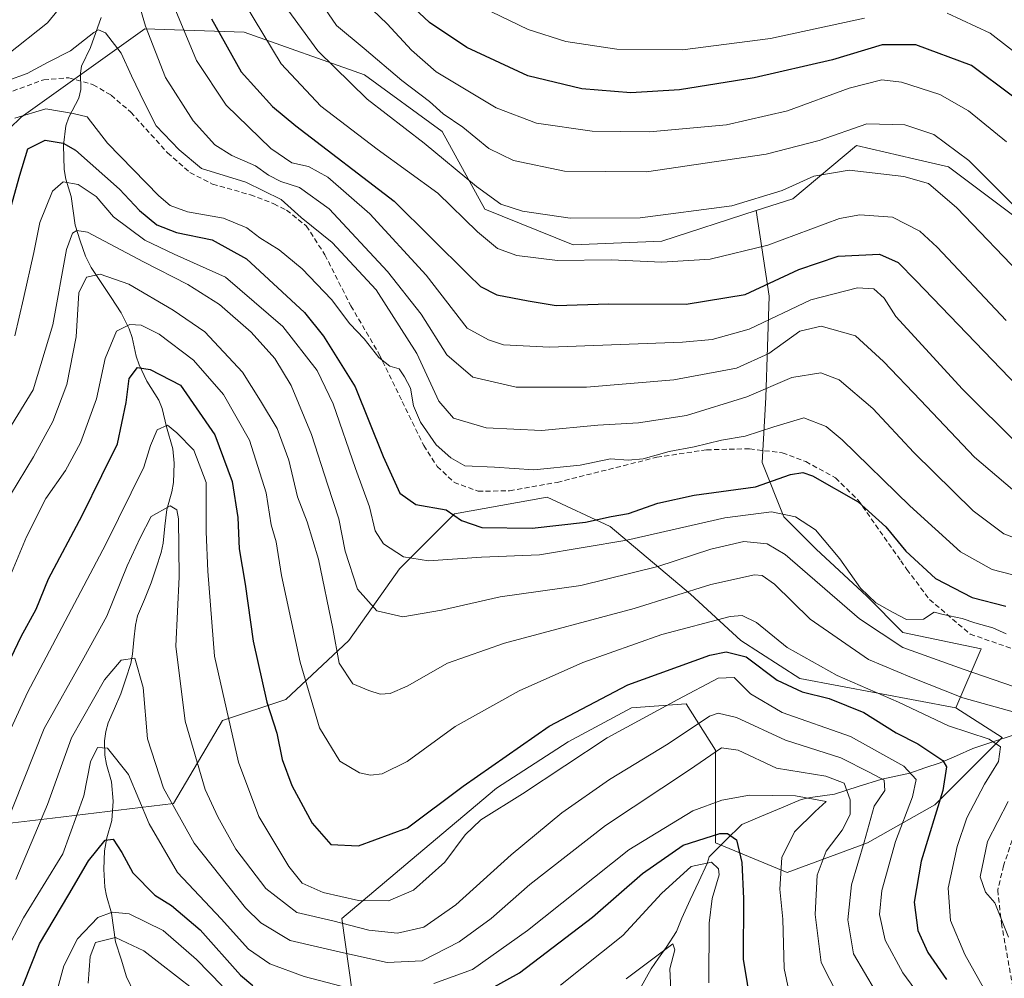
# Model space of a CAD drawing. Units: metres. Extents: x 583149 to 586573, y 4763638 to 4765994.
# Drawn here: x 586037 to 586233, y 4764846 to 4765036 of the extents above; entities that cross this region are included whole.
import ezdxf

# ---------------------------------------------------------------- set-up
doc = ezdxf.new("R2010")
doc.units = ezdxf.units.M
doc.header["$MEASUREMENT"] = 0
doc.linetypes.add('TRAZOSX2', pattern=[1.5, 1, -0.5])
for name, color, linetype, lineweight in [('Arbolado forestal CxS', 92, 'Continuous', 0), ('Corriente natural lineal', 142, 'Continuous', 13), ('Curva de nivel maestra', 36, 'Continuous', 30), ('Curva de nivel normal', 36, 'Continuous', 0), ('Pastizal CxS', 92, 'Continuous', 0), ('Senda', 19, 'TRAZOSX2', 0)]:
    doc.layers.add(name, color=color, linetype=linetype, lineweight=lineweight)

# ---------------------------------------------------------------- blocks, each defined once
blk = doc.blocks.new('*U159')
at = {"layer": 'Arbolado forestal CxS', "color": 92, "linetype": 'Continuous', "lineweight": 0}
blk.add_polyline3d([(586035.9631, 4764876.7121, 460.9552), (586043.8709, 4764877.6587, 455.8813), (586067.8371, 4764880.5283, 460.8277), (586077.5527, 4764896.9695, 470.4012), (586090.0827, 4764901.1457, 477.8762), (586102.6131, 4764912.8401, 486.6677), (586112.6373, 4764927.0405, 492.5331), (586123.4967, 4764937.8997, 498.8688), (586141.8741, 4764941.2405, 500.6892), (586154.4043, 4764935.3931, 494.4172), (586170.2753, 4764922.0277, 481.0935), (586180.2993, 4764912.8389, 475.0322), (586191.9939, 4764905.3207, 474.2358), (586222.9017, 4764899.4731, 480.8823), (586232.0903, 4764893.6257, 481.4986), (586218.7247, 4764880.2605, 477.1914), (586205.3591, 4764872.7427, 468.603), (586189.4875, 4764866.8957, 457.643), (586175.2867, 4764872.7431, 447.1756), (586175.2869, 4764891.1207, 457.7829), (586169.4397, 4764900.3091, 464.8441), (586158.5805, 4764899.4741, 468.6817), (586146.0503, 4764892.7917, 469.1381), (586131.8495, 4764883.6035, 469.4708), (586115.9779, 4764870.2381, 470.2783), (586101.1933, 4764857.7891, 462.7133), (586104.6059, 4764833.3947, 447.3727)], dxfattribs=at)
blk = doc.blocks.new('*U199')
at = {"layer": 'Curva de nivel normal', "color": 36, "linetype": 'Continuous', "lineweight": 0}
for points in [[(586034.46, 4764850.88, 455), (586038.09, 4764857.9, 455), (586045.91, 4764870.57, 455), (586050.05, 4764882.09, 455), (586051.35, 4764888.79, 455), (586052.76, 4764891.66, 455), (586054.76, 4764891.49, 455), (586058.88, 4764886.28, 455), (586062.98, 4764876.48, 455), (586068.59, 4764866.87, 455), (586077.29, 4764857.69, 455), (586082.7, 4764851.65, 455), (586086.91, 4764848.79, 455), (586093.74, 4764846.29, 455), (586105.36, 4764843.24, 455)], [(586119.45, 4764844.88, 455), (586127.07, 4764847.66, 455), (586137.99, 4764855.35, 455), (586158.06, 4764871.36, 455), (586170.75, 4764879.11, 455), (586176.5, 4764881.23, 455), (586181.98, 4764882.19, 455), (586191.13, 4764882.07, 455), (586197.2, 4764880.92, 455), (586195.03, 4764878.96, 455), (586190.9, 4764874.96, 455), (586188.39, 4764869.82, 455), (586188.01, 4764863.55, 455), (586188.62, 4764857.64, 455), (586188.84, 4764847.85, 455), (586190.24, 4764841.31, 455)]]:
    blk.add_polyline3d(points, dxfattribs=at)
blk = doc.blocks.new('*U202')
at = {"layer": 'Curva de nivel normal', "color": 36, "linetype": 'Continuous', "lineweight": 0}
blk.add_polyline3d([(586093.78, 4765044.02, 540), (586100.14, 4765034.71, 540), (586105.61, 4765030.11, 540), (586113.1, 4765023.77, 540), (586118.54, 4765019.62, 540), (586121.28, 4765017.17, 540), (586125.19, 4765014.53, 540), (586130.32, 4765010.33, 540), (586135.19, 4765007.93, 540), (586145.31, 4765005.79, 540), (586161.6, 4765005.72, 540), (586185.31, 4765009.2, 540), (586195.8, 4765011.87, 540), (586205.29, 4765015.22, 540), (586212.76, 4765014.98, 540), (586218.57, 4765013.11, 540), (586225.49, 4765007.92, 540), (586239.96, 4764993.46, 540)], dxfattribs=at)
blk = doc.blocks.new('*U210')
at = {"layer": 'Curva de nivel normal', "color": 36, "linetype": 'Continuous', "lineweight": 0}
for points in [[(586044.3, 4764841.84, 445), (586046.09, 4764848.35, 445), (586048.8, 4764853.75, 445), (586052.81, 4764857.93, 445), (586055.66, 4764859, 445), (586059.02, 4764858.66, 445), (586065.8, 4764855.35, 445), (586072.38, 4764849.65, 445), (586077.47, 4764844.39, 445)], [(586144.55, 4764844.55, 445), (586156.89, 4764854.39, 445), (586164.55, 4764862.69, 445), (586170.41, 4764868.07, 445), (586174.45, 4764868.89, 445), (586175.86, 4764867.59, 445), (586176, 4764866.4, 445), (586174.63, 4764861.69, 445), (586173.99, 4764856.82, 445), (586173.96, 4764844.98, 445)]]:
    blk.add_polyline3d(points, dxfattribs=at)
blk = doc.blocks.new('*U218')
at = {"layer": 'Curva de nivel normal', "color": 36, "linetype": 'Continuous', "lineweight": 0}
blk.add_polyline3d([(586033.35, 4764920.69, 480), (586038.67, 4764933.35, 480), (586042.5, 4764940.98, 480), (586046.44, 4764946.53, 480), (586049.4, 4764951.98, 480), (586052.56, 4764960.69, 480), (586054.31, 4764968.69, 480), (586056.52, 4764974.11, 480), (586059.18, 4764975.46, 480), (586061.41, 4764975.3, 480), (586064.96, 4764973.52, 480), (586071.8, 4764968.35, 480), (586077.72, 4764961.54, 480), (586082.87, 4764952.51, 480), (586086.21, 4764942.06, 480), (586087.22, 4764935.78, 480), (586088.17, 4764932.39, 480), (586089.23, 4764925.74, 480), (586092.92, 4764908.54, 480), (586096.76, 4764895.56, 480), (586100.81, 4764888.95, 480), (586104.68, 4764886.59, 480), (586106.9, 4764886.18, 480), (586109.19, 4764886.45, 480), (586114.17, 4764888.88, 480), (586123.64, 4764895.78, 480), (586136.34, 4764902.85, 480), (586148.98, 4764908.46, 480), (586164.6, 4764914.04, 480), (586178.16, 4764917.61, 480), (586180.54, 4764917.76, 480), (586183.39, 4764916.38, 480), (586189.47, 4764911.44, 480), (586199.38, 4764905.92, 480), (586211.56, 4764900.59, 480), (586221.43, 4764895.96, 480), (586229.52, 4764893.3, 480), (586231.78, 4764891.79, 480), (586231.36, 4764888.88, 480), (586228.56, 4764884.35, 480), (586225.11, 4764877.69, 480), (586223.14, 4764872.02, 480), (586221.38, 4764863.79, 480), (586221.85, 4764857.39, 480), (586224.69, 4764850.6, 480), (586228.41, 4764844.02, 480)], dxfattribs=at)
blk = doc.blocks.new('*U223')
at = {"layer": 'Curva de nivel normal', "color": 36, "linetype": 'Continuous', "lineweight": 0}
blk.add_polyline3d([(586104.39, 4765040.64, 545), (586110.19, 4765035.04, 545), (586114.99, 4765029.8, 545), (586119.9, 4765025.47, 545), (586131.76, 4765018.38, 545), (586139.75, 4765015.31, 545), (586150.84, 4765013.77, 545), (586162.21, 4765013.6, 545), (586177.41, 4765015.03, 545), (586189.52, 4765017.78, 545), (586201.76, 4765022.24, 545), (586208.21, 4765023.92, 545), (586212.11, 4765023.46, 545), (586219.71, 4765020.98, 545), (586225.44, 4765017.77, 545), (586232.92, 4765011.6, 545)], dxfattribs=at)
blk = doc.blocks.new('*U228')
at = {"layer": 'Curva de nivel normal', "color": 36, "linetype": 'Continuous', "lineweight": 0}
blk.add_polyline3d([(586221.16, 4764835.07, 470), (586212.37, 4764846.96, 470), (586208.89, 4764853.44, 470), (586207.75, 4764858.54, 470), (586208.2, 4764863.33, 470), (586210.97, 4764872.99, 470), (586214.28, 4764881.87, 470), (586215.02, 4764885.31, 470), (586212.58, 4764887.96, 470), (586202.02, 4764893.79, 470), (586188.49, 4764898.58, 470), (586182.18, 4764902.26, 470), (586178.99, 4764905.48, 470), (586175.8, 4764905.36, 470), (586167.8, 4764901.17, 470), (586153.8, 4764893.57, 470), (586136.99, 4764882.43, 470), (586128.76, 4764877.3, 470), (586125.63, 4764874.35, 470), (586121.61, 4764868.94, 470), (586115.37, 4764863.34, 470), (586110.47, 4764861.24, 470), (586104.47, 4764861.32, 470), (586097.47, 4764862.91, 470), (586093.31, 4764864.79, 470), (586090.69, 4764868.05, 470), (586084.77, 4764877.96, 470), (586080.72, 4764888.73, 470), (586075.98, 4764909.76, 470), (586074.62, 4764926.6, 470), (586074.31, 4764934.35, 470), (586074.3, 4764944.11, 470), (586071.84, 4764950.57, 470), (586068.46, 4764953.96, 470), (586066.61, 4764955.48, 470), (586064.62, 4764954.54, 470), (586063.25, 4764951.49, 470), (586061.96, 4764947.2, 470), (586054.45, 4764931.92, 470), (586038.88, 4764902.5, 470), (586030.53, 4764884.35, 470)], dxfattribs=at)
blk = doc.blocks.new('*U232')
at = {"layer": 'Curva de nivel normal', "color": 36, "linetype": 'Continuous', "lineweight": 0}
for points in [[(586035.51, 4764941.69, 485), (586040.06, 4764949.24, 485), (586043.88, 4764956.22, 485), (586046.72, 4764963.58, 485), (586048.56, 4764973.02, 485), (586049.06, 4764981.69, 485), (586050.57, 4764984.82, 485), (586053.29, 4764985.43, 485), (586058.97, 4764983.4, 485), (586067.74, 4764978.26, 485), (586074.06, 4764974.02, 485), (586081.51, 4764965.98, 485), (586085.1, 4764960.31, 485), (586088.35, 4764954.82, 485), (586090.69, 4764948.57, 485), (586092.39, 4764941.28, 485), (586094.34, 4764936.32, 485), (586096.55, 4764928.95, 485), (586099.38, 4764915.24, 485), (586100.64, 4764908.34, 485), (586103.39, 4764904.27, 485), (586106.57, 4764902.95, 485), (586108.8, 4764902.22, 485), (586110.8, 4764902.34, 485), (586114.13, 4764903.82, 485), (586122.13, 4764908.36, 485), (586133.47, 4764912.29, 485), (586159.13, 4764919.16, 485), (586174.37, 4764923.91, 485), (586182.97, 4764925.83, 485), (586184.53, 4764925.74, 485), (586186.97, 4764923.97, 485), (586194.04, 4764917.03, 485), (586205.62, 4764909.1, 485), (586214.12, 4764905.48, 485), (586224.26, 4764901.48, 485), (586237.13, 4764897.9, 485)], [(586233.27, 4764880.96, 485), (586229.19, 4764873.02, 485), (586227.72, 4764866.03, 485), (586228.75, 4764863, 485), (586230.66, 4764860.89, 485), (586233.35, 4764854.09, 485)]]:
    blk.add_polyline3d(points, dxfattribs=at)
blk = doc.blocks.new('*U234')
at = {"layer": 'Curva de nivel normal', "color": 36, "linetype": 'Continuous', "lineweight": 0}
blk.add_polyline3d([(586236.43, 4764903.01, 490), (586224.38, 4764907.14, 490), (586212.38, 4764911.42, 490), (586203.81, 4764917.15, 490), (586189.05, 4764929.9, 490), (586185.47, 4764931.98, 490), (586180.85, 4764932.48, 490), (586174.34, 4764930.93, 490), (586163.85, 4764927.52, 490), (586148.59, 4764923.74, 490), (586132.55, 4764921.48, 490), (586120.93, 4764918.82, 490), (586113.28, 4764917.5, 490), (586108.15, 4764918.7, 490), (586104.27, 4764923.03, 490), (586101.87, 4764930.56, 490), (586100.62, 4764936.97, 490), (586098.39, 4764943.59, 490), (586095.21, 4764953.66, 490), (586091.16, 4764963.34, 490), (586087.93, 4764968.72, 490), (586083.23, 4764973.92, 490), (586076.98, 4764979.41, 490), (586070.66, 4764983.35, 490), (586061.88, 4764987.86, 490), (586050.8, 4764993.74, 490), (586048.69, 4764994.08, 490), (586047.8, 4764993.53, 490), (586046.62, 4764990.32, 490), (586043.93, 4764975.4, 490), (586040.03, 4764962.5, 490), (586033.93, 4764952.59, 490)], dxfattribs=at)
blk = doc.blocks.new('*U238')
at = {"layer": 'Curva de nivel normal', "color": 36, "linetype": 'Continuous', "lineweight": 0}
blk.add_polyline3d([(586032, 4764869.98, 465), (586042.21, 4764895.38, 465), (586050.08, 4764909.38, 465), (586054.62, 4764917.66, 465), (586058.66, 4764927.63, 465), (586061.21, 4764933.16, 465), (586063.39, 4764937.41, 465), (586067.16, 4764939.49, 465), (586068.51, 4764938.72, 465), (586068.82, 4764936.93, 465), (586068.95, 4764925.48, 465), (586068.26, 4764911.68, 465), (586070.11, 4764896.83, 465), (586074.1, 4764883.29, 465), (586076.65, 4764877.9, 465), (586080.17, 4764871.48, 465), (586086.13, 4764863.69, 465), (586092.3, 4764858.94, 465), (586099.38, 4764857.27, 465), (586106.57, 4764855.46, 465), (586112.26, 4764854.82, 465), (586117.43, 4764856.03, 465), (586123.8, 4764860.46, 465), (586134.73, 4764870.35, 465), (586144.82, 4764878.69, 465), (586154.25, 4764885.27, 465), (586165.9, 4764892.35, 465), (586174.04, 4764897.85, 465), (586175.77, 4764898.45, 465), (586179.42, 4764897.57, 465), (586189.14, 4764893.07, 465), (586200.08, 4764889.56, 465), (586205.82, 4764886.71, 465), (586208.72, 4764885.18, 465), (586208.82, 4764883.09, 465), (586206.69, 4764880.02, 465), (586204.75, 4764872.85, 465), (586202.24, 4764864.41, 465), (586201.48, 4764857.52, 465), (586202.6, 4764850.77, 465), (586206.96, 4764843.34, 465)], dxfattribs=at)
blk = doc.blocks.new('*U240')
at = {"layer": 'Curva de nivel normal', "color": 36, "linetype": 'Continuous', "lineweight": 0}
for points in [[(586050.93, 4764844.95, 440), (586051.34, 4764850.2, 440), (586052.37, 4764853.02, 440), (586056.32, 4764854, 440), (586061.97, 4764851.34, 440), (586071.66, 4764843.83, 440)], [(586157.58, 4764845.82, 440), (586166.81, 4764852.72, 440), (586167.17, 4764851.54, 440), (586166.18, 4764847.8, 440), (586166.6, 4764839.47, 440)]]:
    blk.add_polyline3d(points, dxfattribs=at)
blk = doc.blocks.new('*U247')
at = {"layer": 'Curva de nivel normal', "color": 36, "linetype": 'Continuous', "lineweight": 0}
blk.add_polyline3d([(586036.58, 4764865.49, 460), (586042.83, 4764880.34, 460), (586047.64, 4764893.52, 460), (586054.15, 4764905.06, 460), (586057.48, 4764908.96, 460), (586060.19, 4764909.33, 460), (586061.84, 4764903.5, 460), (586062.68, 4764893.37, 460), (586065.86, 4764883.61, 460), (586071.93, 4764872.66, 460), (586082.08, 4764859.87, 460), (586085.16, 4764856.91, 460), (586090.96, 4764853.39, 460), (586100.94, 4764851.09, 460), (586110.18, 4764849.02, 460), (586117.13, 4764849.36, 460), (586124.47, 4764853.14, 460), (586130.8, 4764857.76, 460), (586138.47, 4764864.52, 460), (586153.47, 4764876.15, 460), (586170.13, 4764887.19, 460), (586176.47, 4764891.58, 460), (586179.77, 4764891.14, 460), (586187.36, 4764887.55, 460), (586197.12, 4764885.94, 460), (586200.76, 4764884.57, 460), (586201.96, 4764881.26, 460), (586201.94, 4764878.34, 460), (586200.35, 4764875.25, 460), (586197.18, 4764871.1, 460), (586195.44, 4764866.35, 460), (586195.03, 4764858.54, 460), (586196.2, 4764849.01, 460), (586199.65, 4764842.33, 460)], dxfattribs=at)
blk = doc.blocks.new('*U259')
at = {"layer": 'Curva de nivel maestra', "color": 36, "linetype": 'Continuous', "lineweight": 30}
blk.add_polyline3d([(586033, 4764904.04, 475), (586037.62, 4764913.66, 475), (586040.58, 4764919.02, 475), (586043.08, 4764925.06, 475), (586049.73, 4764937.61, 475), (586053.63, 4764945.51, 475), (586056.76, 4764951.8, 475), (586058.47, 4764960, 475), (586059.04, 4764964.75, 475), (586060.71, 4764966.89, 475), (586063.22, 4764966.51, 475), (586069.2, 4764963.42, 475), (586076, 4764953.55, 475), (586079.45, 4764944.35, 475), (586080.56, 4764937.18, 475), (586080.82, 4764931.02, 475), (586082.04, 4764924.02, 475), (586083.59, 4764912.69, 475), (586086.31, 4764900.63, 475), (586088.28, 4764894.45, 475), (586089.39, 4764889.28, 475), (586091.29, 4764884.09, 475), (586095.33, 4764876.67, 475), (586099.03, 4764872.41, 475), (586104.5, 4764872.18, 475), (586114.24, 4764875.7, 475), (586125.24, 4764884, 475), (586142.32, 4764895.85, 475), (586157.91, 4764904.04, 475), (586174.13, 4764909.96, 475), (586177.36, 4764910.6, 475), (586181.33, 4764909.57, 475), (586187.49, 4764904.95, 475), (586192.44, 4764902.66, 475), (586197.8, 4764901.35, 475), (586204.65, 4764898.54, 475), (586211.04, 4764894.56, 475), (586215.38, 4764892.38, 475), (586220.29, 4764889.09, 475), (586221.03, 4764887.81, 475), (586220.34, 4764883.09, 475), (586216.01, 4764869.12, 475), (586214.64, 4764861.02, 475), (586215.37, 4764855.38, 475), (586217.32, 4764851.04, 475), (586221.06, 4764845.69, 475)], dxfattribs=at)
blk = doc.blocks.new('*U264')
at = {"layer": 'Curva de nivel maestra', "color": 36, "linetype": 'Continuous', "lineweight": 30}
for points in [[(586036.6, 4764840.95, 450), (586041.29, 4764852.72, 450), (586047.11, 4764862.5, 450), (586050.96, 4764869.15, 450), (586054.28, 4764873.28, 450), (586055.89, 4764873.47, 450), (586057.58, 4764870.84, 450), (586059.74, 4764866.78, 450), (586064.16, 4764862.4, 450), (586067.43, 4764860.36, 450), (586073.09, 4764855.52, 450), (586081.09, 4764846.5, 450), (586083.54, 4764844.5, 450)], [(586127.7, 4764842.16, 450), (586136.38, 4764847, 450), (586150.86, 4764858.02, 450), (586160.76, 4764866.66, 450), (586168.84, 4764872.3, 450), (586176.1, 4764874.63, 450), (586177.63, 4764874.6, 450), (586179.4, 4764873.34, 450), (586180.45, 4764868.84, 450), (586180.83, 4764861.69, 450), (586180.76, 4764849.69, 450), (586182.34, 4764840.03, 450)]]:
    blk.add_polyline3d(points, dxfattribs=at)

msp = doc.modelspace()

# ---------------------------------------------------------------- linework, layer by layer
at = {"layer": 'Arbolado forestal CxS', "color": 92, "linetype": 'Continuous', "lineweight": 0}
for points in [[(586183.35, 4764998.03, 531.95), (586164.61, 4764991.95, 530.25), (586147.07, 4764991.25, 529.68), (586129.53, 4764998.26, 532.17), (586121.11, 4765013.7, 536.8), (586105.67, 4765024.92, 536.36), (586081.82, 4765033.34, 528.39), (586062.17, 4765034.05, 515.62), (586037.61, 4765016.51, 500.55), (586014.46, 4764994.06, 509.56), (586004.64, 4764969.5, 508.89), (585999.03, 4764960.38, 508.24), (585987.67, 4764947.07, 510.78), (585987.83, 4764946.41, 510.52), (585990.85, 4764917.24, 501.76), (585990.44, 4764907.06, 499.39)], [(586183.35, 4764998.03, 531.95), (586164.61, 4764991.95, 530.25), (586147.07, 4764991.25, 529.68), (586129.53, 4764998.26, 532.17), (586121.11, 4765013.7, 536.8), (586105.67, 4765024.92, 536.36), (586081.82, 4765033.34, 528.39), (586062.17, 4765034.05, 515.62), (586037.61, 4765016.51, 500.55), (586014.46, 4764994.06, 509.56), (586004.64, 4764969.5, 508.89), (585999.03, 4764960.38, 508.24), (585987.67, 4764947.07, 510.78), (585987.83, 4764946.41, 510.52), (585990.85, 4764917.24, 501.76), (585990.44, 4764907.06, 499.39)], [(586235.47, 4764996.16, 538.7), (586221.44, 4765006.68, 536.81), (586214.55, 4765008.27, 535.34), (586203.19, 4765010.89, 535.14), (586190.57, 4765000.37, 531.44), (586183.35, 4764998.03, 531.95), (586164.61, 4764991.95, 530.25), (586147.07, 4764991.25, 529.68), (586129.53, 4764998.26, 532.17), (586121.11, 4765013.7, 536.8), (586105.67, 4765024.92, 536.36), (586081.82, 4765033.34, 528.39), (586062.17, 4765034.05, 515.62), (586037.61, 4765016.51, 500.55), (586014.46, 4764994.06, 509.56)], [(586014.46, 4764994.06, 509.56), (586037.61, 4765016.51, 500.55), (586062.17, 4765034.05, 515.62), (586081.82, 4765033.34, 528.39), (586105.67, 4765024.92, 536.36), (586121.11, 4765013.7, 536.8), (586129.53, 4764998.26, 532.17), (586147.07, 4764991.25, 529.68), (586164.61, 4764991.95, 530.25), (586183.35, 4764998.03, 531.95), (586185.93, 4764981.03, 519.52), (586185.21, 4764960.98, 505.6), (586184.49, 4764948.09, 499.76), (586188.79, 4764937.35, 492.29), (586195.23, 4764930.91, 492.44), (586205.26, 4764921.6, 493.13), (586212.42, 4764914.44, 490.15), (586227.91, 4764911.17, 491.85), (586222.9, 4764899.47, 480.88), (586191.99, 4764905.32, 474.24), (586180.3, 4764912.84, 475.03), (586170.28, 4764922.03, 481.09), (586154.4, 4764935.39, 494.42), (586141.87, 4764941.24, 500.69), (586123.5, 4764937.9, 498.87), (586112.64, 4764927.04, 492.53), (586102.61, 4764912.84, 486.67), (586090.08, 4764901.15, 477.88), (586077.55, 4764896.97, 470.4), (586067.84, 4764880.53, 460.83), (586043.87, 4764877.66, 455.88), (586035.96, 4764876.71, 460.96)], [(586332.86, 4765004.42, 548.34), (586327.38, 4765012.99, 546.89), (586318.96, 4765027.03, 544.44), (586302.12, 4765022.12, 549.52), (586289.03, 4765017.54, 552.96), (586276.14, 4765001.79, 547.24), (586268.44, 4764984.93, 541.4), (586253.71, 4764986.33, 540.8), (586235.47, 4764996.16, 538.7), (586221.44, 4765006.68, 536.81), (586214.55, 4765008.27, 535.34), (586203.19, 4765010.89, 535.14), (586190.57, 4765000.37, 531.44), (586183.35, 4764998.03, 531.95)], [(586183.35, 4764998.03, 531.95), (586185.93, 4764981.03, 519.52), (586185.21, 4764960.98, 505.6), (586184.49, 4764948.09, 499.76), (586188.79, 4764937.35, 492.29), (586195.23, 4764930.91, 492.44), (586205.26, 4764921.6, 493.13), (586212.42, 4764914.44, 490.15), (586227.91, 4764911.17, 491.85), (586222.9, 4764899.47, 480.88)], [(586222.9, 4764899.47, 480.88), (586191.99, 4764905.32, 474.24), (586180.3, 4764912.84, 475.03), (586170.28, 4764922.03, 481.09), (586154.4, 4764935.39, 494.42), (586141.87, 4764941.24, 500.69), (586123.5, 4764937.9, 498.87), (586112.64, 4764927.04, 492.53), (586102.61, 4764912.84, 486.67), (586090.08, 4764901.15, 477.88), (586077.55, 4764896.97, 470.4), (586067.84, 4764880.53, 460.83), (586043.87, 4764877.66, 455.88), (586035.96, 4764876.71, 460.96), (585993.77, 4764868.1, 486.75)], [(586222.9, 4764899.47, 480.88), (586191.99, 4764905.32, 474.24), (586180.3, 4764912.84, 475.03), (586170.28, 4764922.03, 481.09), (586154.4, 4764935.39, 494.42), (586141.87, 4764941.24, 500.69), (586123.5, 4764937.9, 498.87), (586112.64, 4764927.04, 492.53), (586102.61, 4764912.84, 486.67), (586090.08, 4764901.15, 477.88), (586077.55, 4764896.97, 470.4), (586067.84, 4764880.53, 460.83), (586043.87, 4764877.66, 455.88), (586035.96, 4764876.71, 460.96), (585993.77, 4764868.1, 486.75)], [(586222.9, 4764899.47, 480.88), (586232.09, 4764893.63, 481.5), (586218.72, 4764880.26, 477.19), (586205.36, 4764872.74, 468.6), (586189.49, 4764866.9, 457.64), (586175.29, 4764872.74, 447.18), (586175.29, 4764891.12, 457.78), (586169.44, 4764900.31, 464.84), (586158.58, 4764899.47, 468.68), (586146.05, 4764892.79, 469.14), (586131.85, 4764883.6, 469.47), (586115.98, 4764870.24, 470.28), (586101.19, 4764857.79, 462.71), (586104.61, 4764833.39, 447.37)]]:
    msp.add_polyline3d(points, dxfattribs=at)
at = {"layer": 'Corriente natural lineal', "color": 142, "linetype": 'Continuous', "lineweight": 13}
for points in [[(586053.46, 4765036.25, 511.28), (586052.42, 4765033.27, 510.02), (586051.38, 4765030.29, 509.01), (586049.58, 4765026.64, 508.46), (586049.37, 4765025.21, 508.2), (586049.43, 4765022.01, 507.14), (586049.07, 4765020.3, 506.29), (586047.09, 4765016.49, 503.51), (586046.46, 4765014.8, 501.85), (586046, 4765011, 499.27), (586046.17, 4765006.12, 496.13), (586046.52, 4765004.26, 494.66), (586047.52, 4765000.82, 493.18), (586047.92, 4764997.98, 491.87), (586048.33, 4764995.14, 490.61), (586049.35, 4764992.05, 489.36), (586050.36, 4764988.95, 487.67), (586051.52, 4764986.74, 485.72), (586053.5, 4764983.76, 483.51), (586055.49, 4764980.77, 482.26), (586057.48, 4764977.78, 481), (586059.04, 4764974.55, 479.73), (586059.63, 4764972.85, 478.84), (586060.42, 4764969.17, 476.7), (586061.01, 4764967.47, 475.53), (586062.56, 4764964.23, 473.54), (586064.89, 4764960.48, 471.73), (586065.59, 4764958.82, 470.74), (586066.44, 4764955.16, 469.6), (586067.69, 4764950.84, 468.24), (586067.96, 4764947.98, 467.06), (586067.81, 4764944.12, 466.18), (586067.47, 4764942.26, 465.73), (586066.48, 4764938.82, 464.5), (586066.13, 4764935.46, 464.11), (586065.77, 4764932.1, 463.53), (586065.4, 4764930.25, 463.07), (586064.42, 4764927.24, 462.57), (586063.43, 4764924.24, 462.26), (586062.05, 4764920.98, 461.46), (586060.68, 4764917.72, 461.18), (586060.28, 4764915.88, 461.14), (586060, 4764913, 460.88), (586059.73, 4764910.11, 460.64), (586059.37, 4764908.26, 460.33), (586058.38, 4764905.25, 459.05), (586057.39, 4764902.24, 457.98), (586056.15, 4764899.39, 457.07), (586054.91, 4764896.55, 456.94), (586054.39, 4764894.83, 456.75), (586054.17, 4764892.96, 456.29), (586054.25, 4764890.11, 455.1), (586054.58, 4764888.26, 454.35), (586055.57, 4764884.84, 453.36), (586055.89, 4764881.01, 452.1), (586055.59, 4764877.18, 451.23), (586054.6, 4764873.75, 450.97), (586054.16, 4764871.15, 450.03), (586054.01, 4764867.54, 448.51), (586054.22, 4764863.96, 447.02), (586054.54, 4764862.25, 446.02), (586055.53, 4764858.82, 443.42), (586055.94, 4764855.99, 441.05), (586056.35, 4764853.15, 438.74), (586057.44, 4764849.69, 436.85), (586058.53, 4764846.22, 435.61), (586060.05, 4764843, 433.94)], [(586234.25, 4764894.07, 481.32), (586230.24, 4764892.75, 479.96), (586226.24, 4764891.43, 478.84), (586223, 4764890, 476.35), (586219.77, 4764888.57, 473.44), (586216.76, 4764887.58, 471.69), (586213.76, 4764886.58, 470.13), (586211.01, 4764885.98, 468.37), (586208.26, 4764885.38, 466.16), (586203.54, 4764883.89, 461.6), (586198.83, 4764882.41, 457.6), (586194.1, 4764881.76, 455.83), (586192.26, 4764881.36, 455.29), (586188.34, 4764879.71, 453.54), (586184.41, 4764878.05, 452.2), (586180.48, 4764876.4, 451.35), (586177.24, 4764873.2, 448.61), (586174, 4764870, 445.85), (586173.61, 4764868.68, 444.67), (586171.93, 4764865.06, 442.93), (586170.25, 4764861.44, 442.31), (586168.57, 4764857.82, 441.65), (586167.54, 4764855.18, 440.79), (586165.5, 4764852.03, 440.22), (586163.99, 4764849.92, 440.01), (586162.48, 4764847.81, 439.18), (586160.35, 4764843.87, 438.41)]]:
    msp.add_polyline3d(points, dxfattribs=at)
at = {"layer": 'Curva de nivel maestra', "color": 36, "linetype": 'Continuous', "lineweight": 30}
for points in [[(586234.16, 4765020.7, 550), (586226.03, 4765026.73, 550), (586214.97, 4765030.86, 550), (586208.29, 4765030.85, 550), (586198.46, 4765027.86, 550), (586182.95, 4765024.3, 550), (586168.13, 4765021.94, 550), (586158.47, 4765021.37, 550), (586148.8, 4765022.16, 550), (586138.09, 4765024.72, 550), (586125.95, 4765030.31, 550), (586118.59, 4765035.28, 550), (586112.48, 4765041.01, 550)], [(586075.34, 4765036.01, 525), (586081.22, 4765025.47, 525), (586087.43, 4765018.62, 525), (586092.05, 4765014.8, 525), (586111.55, 4764999.89, 525), (586126.24, 4764985.32, 525), (586128.68, 4764982.97, 525), (586131.9, 4764981.3, 525), (586138.14, 4764980.1, 525), (586143.66, 4764979.19, 525), (586154.1, 4764979.51, 525), (586169.47, 4764979.46, 525), (586181.13, 4764981.37, 525), (586191.8, 4764986.34, 525), (586199.55, 4764988.96, 525), (586207.79, 4764989.38, 525), (586211.48, 4764987.71, 525), (586214.99, 4764984.16, 525), (586235.22, 4764963.18, 525)], [(586035.58, 4764998.61, 500), (586037.39, 4765005.02, 500), (586038.97, 4765010.24, 500), (586042.38, 4765011.98, 500), (586045.93, 4765011.34, 500), (586048.38, 4765009.96, 500), (586057.14, 4765002.28, 500), (586061.09, 4764998.01, 500), (586064.5, 4764995.22, 500), (586068.44, 4764993.66, 500), (586075.52, 4764992.24, 500), (586082.28, 4764988.48, 500), (586093.77, 4764977.82, 500), (586097.59, 4764973.13, 500), (586103.86, 4764963.08, 500), (586109.41, 4764949.3, 500), (586112.72, 4764942.04, 500), (586115.84, 4764939.8, 500), (586121.86, 4764938.75, 500), (586124.93, 4764936.64, 500), (586128.93, 4764935.22, 500), (586138.92, 4764935.1, 500), (586149.47, 4764936.29, 500), (586154.55, 4764937.39, 500), (586158, 4764937.99, 500), (586163.84, 4764940.06, 500), (586171.04, 4764941.6, 500), (586183.18, 4764943.26, 500), (586190.12, 4764945.73, 500), (586192.6, 4764946.11, 500), (586194.47, 4764945.43, 500), (586203.53, 4764940.29, 500), (586209, 4764935.38, 500), (586212.98, 4764930.54, 500), (586218.89, 4764925.11, 500), (586226.16, 4764921.38, 500), (586232.79, 4764919.62, 500)]]:
    msp.add_polyline3d(points, dxfattribs=at)
at = {"layer": 'Curva de nivel normal', "color": 36, "linetype": 'Continuous', "lineweight": 0}
for points in [[(586034.86, 4765028.9, 515), (586042.88, 4765035.24, 515), (586049.8, 4765043.74, 515)], [(586060.11, 4765041.98, 515), (586062.26, 4765034.53, 515), (586066.22, 4765024.38, 515), (586071.74, 4765015.78, 515), (586076.03, 4765011.04, 515), (586079.4, 4765008.93, 515), (586084.11, 4765006.89, 515), (586086.69, 4765005, 515), (586089.11, 4765003.76, 515), (586092.8, 4765002.6, 515), (586098.67, 4764998.33, 515), (586110.28, 4764985.97, 515), (586116.9, 4764977.5, 515), (586122, 4764969.4, 515), (586127.19, 4764965.02, 515), (586135.76, 4764963.05, 515), (586149.69, 4764963.04, 515), (586167.01, 4764964.51, 515), (586179.44, 4764966.82, 515), (586185.81, 4764969.67, 515), (586191.95, 4764974.11, 515), (586196.2, 4764975.09, 515), (586203, 4764973.22, 515), (586208.54, 4764968.09, 515), (586215.88, 4764960.44, 515), (586226.61, 4764949.16, 515), (586237.25, 4764940.13, 515)], [(586088.01, 4765041.26, 535), (586096.47, 4765029.69, 535), (586106.2, 4765020.09, 535), (586117.49, 4765011.38, 535), (586127.87, 4765002.75, 535), (586132.71, 4764999.25, 535), (586137.02, 4764997.91, 535), (586146.45, 4764996.51, 535), (586160.34, 4764996.56, 535), (586178.47, 4764998.97, 535), (586188.47, 4765002.02, 535), (586194.72, 4765004.86, 535), (586201.76, 4765006, 535), (586212.56, 4765004.78, 535), (586217.45, 4765003.39, 535), (586223.13, 4764998.58, 535), (586236.9, 4764984.18, 535)], [(586067.98, 4765038.35, 520), (586072.37, 4765027.75, 520), (586078.28, 4765018.9, 520), (586087.1, 4765010.32, 520), (586091.28, 4765007.48, 520), (586094.61, 4765006.73, 520), (586098.41, 4765004.61, 520), (586106.77, 4764997.35, 520), (586117.92, 4764985.19, 520), (586126.04, 4764974.72, 520), (586130.24, 4764972.4, 520), (586133.26, 4764971.41, 520), (586142.33, 4764970.94, 520), (586168.73, 4764971.96, 520), (586174.63, 4764972.49, 520), (586181.95, 4764974.54, 520), (586194.13, 4764980.32, 520), (586203.42, 4764982.72, 520), (586206.62, 4764982.52, 520), (586208.7, 4764980.64, 520), (586211.03, 4764977.03, 520), (586215.53, 4764972.11, 520), (586224.13, 4764962.68, 520), (586235.49, 4764951.38, 520)], [(586081.92, 4765039.12, 530), (586089.2, 4765027.09, 530), (586097.06, 4765018.68, 530), (586108.22, 4765010.21, 530), (586120.25, 4765001.43, 530), (586128.08, 4764993.81, 530), (586132.02, 4764990.53, 530), (586135.88, 4764989.1, 530), (586143.95, 4764988.1, 530), (586154.58, 4764988.28, 530), (586164.65, 4764987.82, 530), (586174.21, 4764988.39, 530), (586185.65, 4764991.17, 530), (586199.83, 4764996.47, 530), (586203.88, 4764997.2, 530), (586210.34, 4764996.69, 530), (586215.74, 4764993.91, 530), (586219.23, 4764990.78, 530), (586232.85, 4764976.23, 530)], [(586128.93, 4765038.33, 555), (586138.13, 4765033.91, 555), (586145.6, 4765031.49, 555), (586155.7, 4765029.98, 555), (586168.74, 4765029.85, 555), (586186.17, 4765032.12, 555), (586204.79, 4765036.1, 555)], [(586221.2, 4765037.12, 555), (586229.71, 4765033.16, 555), (586243.27, 4765022.65, 555)], [(586034.8, 4765023.73, 510), (586038.8, 4765025.18, 510), (586042.86, 4765027.37, 510), (586047.39, 4765029.63, 510), (586052.04, 4765033.28, 510), (586052.95, 4765033.84, 510), (586054.35, 4765033.25, 510), (586057.43, 4765029.2, 510), (586059.52, 4765024.69, 510), (586062.09, 4765019.35, 510), (586064.4, 4765014.81, 510), (586068.94, 4765010.03, 510), (586073.35, 4765006.38, 510), (586082.18, 4765003.64, 510), (586089.16, 4765000.19, 510), (586093.14, 4764996.63, 510), (586099.31, 4764991.7, 510), (586108.02, 4764982.3, 510), (586116.05, 4764969.72, 510), (586120.39, 4764960.28, 510), (586123.35, 4764956.86, 510), (586129.78, 4764954.97, 510), (586140.8, 4764954.41, 510), (586151.93, 4764955.51, 510), (586159.99, 4764955.99, 510), (586169.52, 4764957.41, 510), (586181.49, 4764961.1, 510), (586190.39, 4764964.92, 510), (586196.13, 4764965.88, 510), (586199.79, 4764964.49, 510), (586206.48, 4764958.78, 510), (586214.55, 4764950.1, 510), (586226.33, 4764938.55, 510), (586232.4, 4764933.96, 510), (586239.44, 4764931.32, 510)], [(586036.38, 4765016.32, 505), (586042.53, 4765018.2, 505), (586047.95, 4765017.24, 505), (586050.75, 4765016.58, 505), (586054.76, 4765011.36, 505), (586064.92, 4765000.92, 505), (586067.2, 4764999.05, 505), (586070.6, 4764997.76, 505), (586077.74, 4764996.53, 505), (586082.37, 4764994.56, 505), (586084.94, 4764992.63, 505), (586088.76, 4764990.23, 505), (586093.34, 4764986.46, 505), (586099.17, 4764980.39, 505), (586102.78, 4764975.56, 505), (586105.59, 4764972.59, 505), (586108.56, 4764968.92, 505), (586110.71, 4764967.16, 505), (586112.56, 4764966.66, 505), (586113.62, 4764965.06, 505), (586114.8, 4764962.83, 505), (586115.41, 4764959.32, 505), (586116.79, 4764956.06, 505), (586119.92, 4764951.61, 505), (586122.83, 4764949.02, 505), (586125.58, 4764947.41, 505), (586131.44, 4764947.19, 505), (586139.28, 4764946.65, 505), (586148.41, 4764947.55, 505), (586154.43, 4764948.82, 505), (586157.95, 4764948.55, 505), (586160.92, 4764948.81, 505), (586166.05, 4764950.26, 505), (586171.05, 4764951.18, 505), (586176.47, 4764952.51, 505), (586181.13, 4764953.31, 505), (586186.8, 4764955.15, 505), (586192.78, 4764956.96, 505), (586197.21, 4764955.2, 505), (586200.37, 4764952.61, 505), (586213.78, 4764939.5, 505), (586223.8, 4764930.38, 505), (586230.13, 4764926.89, 505), (586240.11, 4764924.33, 505)], [(586036.41, 4764973.21, 495), (586038.1, 4764980.62, 495), (586040.13, 4764989.68, 495), (586041.36, 4764995.68, 495), (586043.87, 4765001.85, 495), (586045.96, 4765003.71, 495), (586048.95, 4765003.2, 495), (586052.51, 4765000.83, 495), (586055.97, 4764996.79, 495), (586062.18, 4764992.14, 495), (586067.99, 4764989.35, 495), (586078.17, 4764984.82, 495), (586089.5, 4764975.05, 495), (586096.29, 4764966.34, 495), (586099.46, 4764959.72, 495), (586103.91, 4764946.88, 495), (586106.69, 4764939.31, 495), (586107.79, 4764934.55, 495), (586109.44, 4764932, 495), (586113.4, 4764929.43, 495), (586118.38, 4764928.6, 495), (586128.9, 4764929.33, 495), (586140.4, 4764929.83, 495), (586157.67, 4764932.72, 495), (586177.12, 4764937.15, 495), (586186.38, 4764938.33, 495), (586191.13, 4764937.36, 495), (586195.1, 4764934.74, 495), (586199.92, 4764929.01, 495), (586204.01, 4764923.21, 495), (586207.05, 4764920.28, 495), (586210.47, 4764918.41, 495), (586213.13, 4764917.02, 495), (586216.47, 4764917.06, 495), (586218.63, 4764918.45, 495), (586220.42, 4764918.01, 495), (586224.18, 4764917.21, 495), (586226.68, 4764916.32, 495), (586230.24, 4764915.33, 495), (586232.9, 4764914.18, 495)]]:
    msp.add_polyline3d(points, dxfattribs=at)
at = {"layer": 'Pastizal CxS', "color": 92, "linetype": 'Continuous', "lineweight": 0}
for points in [[(586332.86, 4765004.42, 548.34), (586327.38, 4765012.99, 546.89), (586318.96, 4765027.03, 544.44), (586302.12, 4765022.12, 549.52), (586289.03, 4765017.54, 552.96), (586276.14, 4765001.79, 547.24), (586268.44, 4764984.93, 541.4), (586253.71, 4764986.33, 540.8), (586235.47, 4764996.16, 538.7), (586221.44, 4765006.68, 536.81), (586214.55, 4765008.27, 535.34), (586203.19, 4765010.89, 535.14), (586190.57, 4765000.37, 531.44), (586183.35, 4764998.03, 531.95)], [(586104.61, 4764833.39, 447.37), (586101.19, 4764857.79, 462.71), (586115.98, 4764870.24, 470.28), (586131.85, 4764883.6, 469.47), (586146.05, 4764892.79, 469.14), (586158.58, 4764899.47, 468.68), (586169.44, 4764900.31, 464.84), (586175.29, 4764891.12, 457.78), (586175.29, 4764872.74, 447.18), (586189.49, 4764866.9, 457.64), (586205.36, 4764872.74, 468.6), (586218.72, 4764880.26, 477.19), (586232.09, 4764893.63, 481.5), (586222.9, 4764899.47, 480.88), (586227.91, 4764911.17, 491.85), (586212.42, 4764914.44, 490.15), (586205.26, 4764921.6, 493.13), (586195.23, 4764930.91, 492.44), (586188.79, 4764937.35, 492.29), (586184.49, 4764948.09, 499.76), (586185.21, 4764960.98, 505.6), (586185.93, 4764981.03, 519.52), (586183.35, 4764998.03, 531.95), (586190.57, 4765000.37, 531.44), (586203.19, 4765010.89, 535.14), (586214.55, 4765008.27, 535.34), (586221.44, 4765006.68, 536.81), (586235.47, 4764996.16, 538.7)], [(586183.35, 4764998.03, 531.95), (586185.93, 4764981.03, 519.52), (586185.21, 4764960.98, 505.6), (586184.49, 4764948.09, 499.76), (586188.79, 4764937.35, 492.29), (586195.23, 4764930.91, 492.44), (586205.26, 4764921.6, 493.13), (586212.42, 4764914.44, 490.15), (586227.91, 4764911.17, 491.85), (586222.9, 4764899.47, 480.88)], [(586222.9, 4764899.47, 480.88), (586232.09, 4764893.63, 481.5), (586218.72, 4764880.26, 477.19), (586205.36, 4764872.74, 468.6), (586189.49, 4764866.9, 457.64), (586175.29, 4764872.74, 447.18), (586175.29, 4764891.12, 457.78), (586169.44, 4764900.31, 464.84), (586158.58, 4764899.47, 468.68), (586146.05, 4764892.79, 469.14), (586131.85, 4764883.6, 469.47), (586115.98, 4764870.24, 470.28), (586101.19, 4764857.79, 462.71), (586104.61, 4764833.39, 447.37)]]:
    msp.add_polyline3d(points, dxfattribs=at)
at = {"layer": 'Senda', "color": 19, "linetype": 'TRAZOSX2', "lineweight": 0}
for points in [[(586035.98, 4765021.69), (586042.1, 4765023.93), (586047.08, 4765024.34), (586051.92, 4765022.94), (586055.46, 4765020.89), (586059.34, 4765017.53), (586066.66, 4765009.45), (586071.1, 4765005.53), (586075.57, 4765003.27), (586083.06, 4765001.13), (586087.71, 4764999.37), (586090.22, 4764998.09), (586094.15, 4764994.97), (586097.85, 4764989.24), (586102.98, 4764979.13), (586108.62, 4764969.53), (586113.17, 4764960.17), (586117.42, 4764951.45), (586120.09, 4764947.33), (586123.46, 4764944.17), (586128.19, 4764942.41), (586134.46, 4764942.48), (586143.9, 4764944.17), (586163.62, 4764949.13), (586173.5, 4764950.62), (586182.02, 4764950.81), (586188.5, 4764950.01), (586193.17, 4764948.27), (586199.06, 4764945.05), (586203.54, 4764940.65), (586211.98, 4764928.65), (586213.21, 4764926.89), (586217.69, 4764920.97), (586225.75, 4764914.09), (586235.03, 4764910.9)], [(586234.09, 4764873.29), (586232.35, 4764868.22), (586231.21, 4764863.38), (586231.94, 4764856.83), (586234.45, 4764842.73)]]:
    msp.add_lwpolyline(points, dxfattribs=at)

# ---------------------------------------------------------------- block references
at = {"layer": 'Arbolado forestal CxS', "color": 92, "linetype": 'Continuous', "lineweight": 0}
msp.add_blockref('*U159', (0, 0), dxfattribs=at)
at = {"layer": 'Curva de nivel maestra', "color": 36, "linetype": 'Continuous', "lineweight": 30}
for name in ['*U264', '*U259']:
    msp.add_blockref(name, (0, 0), dxfattribs=at)
at = {"layer": 'Curva de nivel normal', "color": 36, "linetype": 'Continuous', "lineweight": 0}
for name in ['*U202', '*U223', '*U240', '*U210', '*U199', '*U247', '*U238', '*U228', '*U218', '*U232', '*U234']:
    msp.add_blockref(name, (0, 0), dxfattribs=at)

doc.saveas('drawing.dxf')
